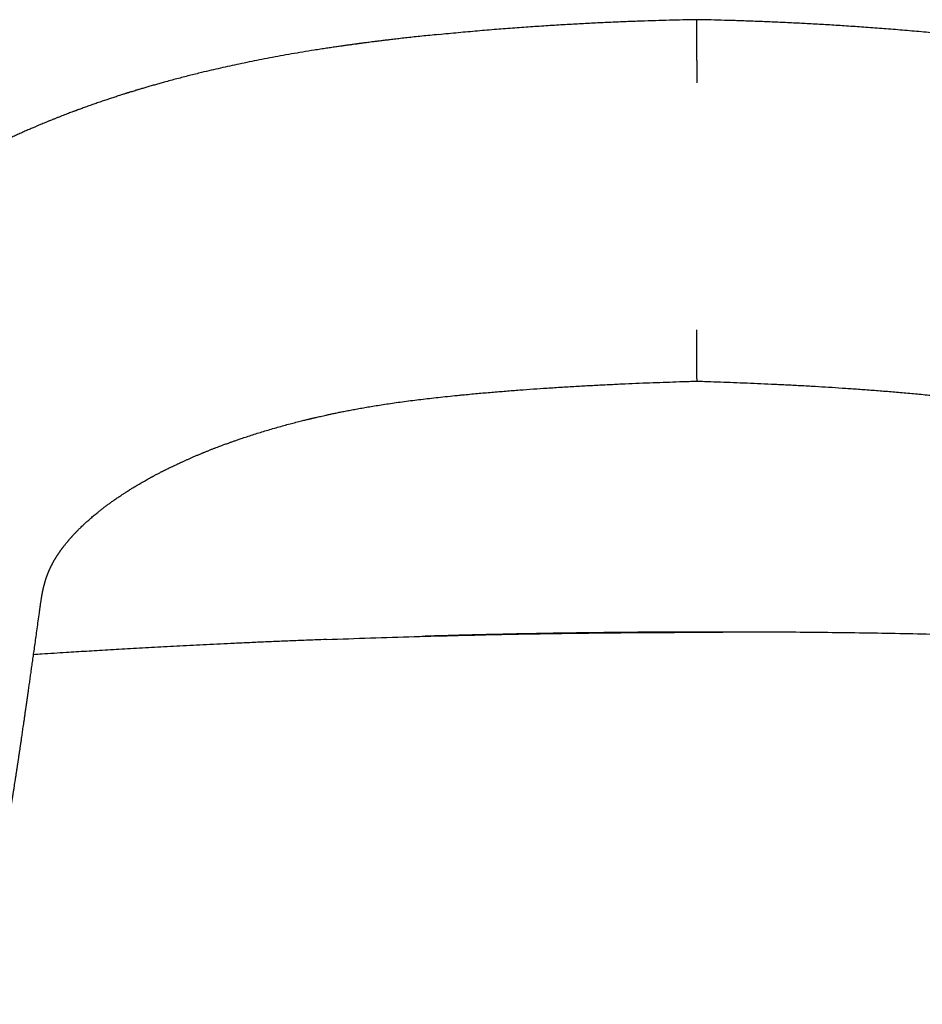
# Model space of a CAD drawing. Units: millimetres. Extents: x 8 to 666, y 12 to 487.
# Drawn here: x 333 to 352, y 467 to 487 of the extents above; entities that cross this region are included whole.
import ezdxf

# ---------------------------------------------------------------- set-up
doc = ezdxf.new("R2010")
doc.units = ezdxf.units.MM

msp = doc.modelspace()

# ---------------------------------------------------------------- linework, layer by layer
at = {"color": 7, "linetype": 'Continuous', "lineweight": 30}
for p, q in [((347.218, 485.745), (347.217, 485.289)), ((333.9, 474.586), (333.9, 474.588))]:
    msp.add_line(p, q, dxfattribs=at)
for points, knots in [([(347.222, 486.571), (347.15, 486.57), (346.987, 486.567), (346.73, 486.561), (346.449, 486.553), (346.158, 486.544), (345.86, 486.533), (345.555, 486.52), (345.242, 486.506), (344.921, 486.49), (344.589, 486.472), (344.246, 486.451), (343.891, 486.427), (343.527, 486.401), (343.154, 486.373), (342.773, 486.341), (342.382, 486.306), (342.119, 486.28), (341.985, 486.267)], [0, 0, 0, 0, 0.041159, 0.09302, 0.146636, 0.202011, 0.259146, 0.316975, 0.376504, 0.437737, 0.500674, 0.566655, 0.634415, 0.703957, 0.775284, 0.848398, 0.923302, 1, 1, 1, 1]), ([(347.218, 485.745), (347.218, 485.778), (347.218, 485.845), (347.218, 485.94), (347.219, 486.032), (347.219, 486.12), (347.219, 486.197), (347.219, 486.265), (347.22, 486.323), (347.22, 486.374), (347.22, 486.416), (347.22, 486.443), (347.221, 486.459), (347.221, 486.466), (347.221, 486.473), (347.221, 486.479), (347.221, 486.486), (347.221, 486.492), (347.221, 486.503), (347.221, 486.518), (347.221, 486.535), (347.221, 486.55), (347.222, 486.562), (347.222, 486.57), (347.222, 486.571), (347.222, 486.571)], [0, 0, 0, 0, 0.068172, 0.137855, 0.208668, 0.280241, 0.352244, 0.412372, 0.472469, 0.532434, 0.582661, 0.632734, 0.643956, 0.65517, 0.666378, 0.677578, 0.688772, 0.69996, 0.711143, 0.748672, 0.790591, 0.836854, 0.887404, 0.942159, 1, 1, 1, 1]), ([(352.461, 486.259), (352.328, 486.272), (352.065, 486.298), (351.676, 486.333), (351.295, 486.366), (350.923, 486.395), (350.562, 486.421), (350.212, 486.445), (349.873, 486.466), (349.542, 486.485), (349.219, 486.502), (348.902, 486.517), (348.592, 486.53), (348.291, 486.542), (347.999, 486.551), (347.716, 486.56), (347.458, 486.566), (347.295, 486.569), (347.222, 486.571)], [0, 0, 0, 0, 0.0764566, 0.1511366, 0.224043, 0.2951789, 0.3645472, 0.4309587, 0.4956699, 0.558683, 0.62, 0.6808219, 0.7398819, 0.7971816, 0.8527228, 0.9065073, 0.9585366, 1, 1, 1, 1]), ([(341.986, 486.271), (341.928, 486.265), (341.815, 486.254), (341.65, 486.237), (341.496, 486.221), (341.351, 486.205), (341.216, 486.19), (341.094, 486.175), (340.983, 486.162), (340.884, 486.15), (340.793, 486.139), (340.712, 486.129), (340.64, 486.12), (340.578, 486.112), (340.526, 486.105), (340.481, 486.099), (340.445, 486.095), (340.417, 486.091), (340.396, 486.088), (340.383, 486.086), (340.372, 486.085), (340.361, 486.083), (340.347, 486.082), (340.33, 486.079), (340.298, 486.075), (340.249, 486.068), (340.181, 486.059), (340.104, 486.048), (340.019, 486.036), (339.924, 486.022), (339.822, 486.007), (339.711, 485.991), (339.592, 485.972), (339.431, 485.947), (339.234, 485.915), (339.006, 485.876), (338.784, 485.836), (338.567, 485.796), (338.355, 485.755), (338.149, 485.714), (337.949, 485.672), (337.755, 485.631), (337.565, 485.588), (337.375, 485.545), (337.165, 485.495), (336.933, 485.437), (336.68, 485.372), (336.481, 485.318), (336.336, 485.278), (336.248, 485.253), (336.159, 485.228), (336.073, 485.203), (335.994, 485.179), (335.924, 485.159), (335.863, 485.14), (335.812, 485.124), (335.769, 485.111), (335.734, 485.101), (335.711, 485.093), (335.696, 485.089), (335.687, 485.086), (335.677, 485.083), (335.662, 485.078), (335.641, 485.071), (335.613, 485.063), (335.579, 485.052), (335.539, 485.039), (335.494, 485.025), (335.449, 485.01), (335.404, 484.995), (335.341, 484.975), (335.262, 484.948), (335.165, 484.916), (335.069, 484.883), (334.972, 484.849), (334.892, 484.821), (334.829, 484.798), (334.783, 484.782), (334.742, 484.766), (334.707, 484.754), (334.681, 484.744), (334.663, 484.738), (334.648, 484.732), (334.63, 484.725), (334.608, 484.717), (334.581, 484.707), (334.547, 484.694), (334.506, 484.679), (334.458, 484.66), (334.406, 484.641), (334.351, 484.619), (334.294, 484.597), (334.237, 484.574), (334.18, 484.552), (334.124, 484.529), (334.07, 484.507), (334.017, 484.485), (333.967, 484.465), (333.923, 484.446), (333.886, 484.431), (333.855, 484.418), (333.827, 484.406), (333.798, 484.393), (333.765, 484.379), (333.727, 484.363), (333.671, 484.339), (333.602, 484.308), (333.518, 484.27), (333.432, 484.231), (333.36, 484.198), (333.302, 484.172), (333.262, 484.153), (333.225, 484.135), (333.196, 484.121), (333.174, 484.111), (333.158, 484.103), (333.143, 484.096), (333.125, 484.088), (333.103, 484.077), (333.075, 484.063), (333.042, 484.047), (333.006, 484.029), (332.969, 484.011), (332.931, 483.992), (332.895, 483.974), (332.855, 483.954), (332.813, 483.933), (332.769, 483.91), (332.727, 483.888), (332.69, 483.869), (332.661, 483.854), (332.641, 483.843), (332.627, 483.836), (332.612, 483.828), (332.594, 483.818), (332.57, 483.805), (332.539, 483.789), (332.504, 483.77), (332.468, 483.75), (332.434, 483.731), (332.398, 483.712), (332.363, 483.692), (332.327, 483.672), (332.296, 483.654), (332.267, 483.638), (332.241, 483.623), (332.217, 483.609), (332.193, 483.596), (332.168, 483.581), (332.138, 483.564), (332.098, 483.541), (332.052, 483.513), (332.001, 483.483), (331.956, 483.455), (331.918, 483.432), (331.887, 483.413), (331.859, 483.396), (331.834, 483.38), (331.809, 483.365), (331.782, 483.348), (331.75, 483.328), (331.714, 483.305), (331.676, 483.28), (331.638, 483.255), (331.601, 483.231), (331.57, 483.211), (331.544, 483.193), (331.523, 483.179), (331.504, 483.167), (331.486, 483.154), (331.465, 483.14), (331.439, 483.123), (331.401, 483.097), (331.355, 483.065), (331.303, 483.029), (331.263, 483), (331.232, 482.978), (331.208, 482.961), (331.188, 482.946), (331.17, 482.933), (331.153, 482.921), (331.137, 482.909), (331.118, 482.895), (331.095, 482.878), (331.07, 482.86), (331.044, 482.84), (331.016, 482.818), (330.986, 482.796), (330.957, 482.774), (330.931, 482.754), (330.909, 482.736), (330.888, 482.72), (330.865, 482.702), (330.839, 482.682), (330.804, 482.653), (330.76, 482.618), (330.71, 482.577), (330.66, 482.536), (330.613, 482.496), (330.575, 482.463), (330.545, 482.438), (330.523, 482.419), (330.502, 482.4), (330.479, 482.38), (330.454, 482.357), (330.424, 482.331), (330.391, 482.301), (330.356, 482.269), (330.322, 482.238), (330.293, 482.211), (330.267, 482.186), (330.245, 482.165), (330.224, 482.145), (330.204, 482.126), (330.181, 482.103), (330.155, 482.078), (330.129, 482.052), (330.103, 482.026), (330.078, 482.001), (330.054, 481.977), (330.031, 481.953), (330.009, 481.93), (329.989, 481.91), (329.97, 481.889), (329.948, 481.866), (329.923, 481.839), (329.898, 481.811), (329.873, 481.785), (329.85, 481.759), (329.824, 481.73), (329.796, 481.699), (329.766, 481.665), (329.739, 481.633), (329.715, 481.605), (329.693, 481.578), (329.67, 481.551), (329.646, 481.522), (329.621, 481.492), (329.596, 481.461), (329.569, 481.427), (329.542, 481.392), (329.514, 481.357), (329.49, 481.326), (329.47, 481.299), (329.453, 481.275), (329.434, 481.25), (329.413, 481.222), (329.39, 481.19), (329.366, 481.156), (329.342, 481.123), (329.319, 481.09), (329.298, 481.06), (329.278, 481.03), (329.259, 481.001), (329.238, 480.971), (329.217, 480.938), (329.194, 480.902), (329.17, 480.865), (329.147, 480.828), (329.124, 480.79), (329.104, 480.757), (329.081, 480.72), (329.064, 480.69), (329.049, 480.664), (329.038, 480.646), (329.027, 480.626), (329.016, 480.606), (329.005, 480.587), (328.996, 480.571), (328.99, 480.559), (328.984, 480.549), (328.978, 480.538), (328.971, 480.524), (328.961, 480.506), (328.948, 480.482), (328.939, 480.465), (328.934, 480.455)], [0, 0, 0, 0, 0.010225, 0.01988, 0.02896, 0.037462, 0.045384, 0.052722, 0.059105, 0.064966, 0.070304, 0.075118, 0.079405, 0.082981, 0.086083, 0.088713, 0.090869, 0.092551, 0.093759, 0.094493, 0.094962, 0.095608, 0.096445, 0.097471, 0.098678, 0.10215, 0.106162, 0.110715, 0.115811, 0.12145, 0.127517, 0.13411, 0.141229, 0.148875, 0.162926, 0.176643, 0.190019, 0.203056, 0.216007, 0.228599, 0.240832, 0.252704, 0.264274, 0.27605, 0.288148, 0.303619, 0.319589, 0.336058, 0.341717, 0.347433, 0.353206, 0.358883, 0.36402, 0.368586, 0.372582, 0.375943, 0.378754, 0.381017, 0.38273, 0.383408, 0.383935, 0.384476, 0.385431, 0.386819, 0.388642, 0.390897, 0.393586, 0.396632, 0.399666, 0.402642, 0.405561, 0.41221, 0.418537, 0.425033, 0.431534, 0.438156, 0.44132, 0.44451, 0.447477, 0.449858, 0.451652, 0.452697, 0.453612, 0.454835, 0.456372, 0.458223, 0.460387, 0.463342, 0.466732, 0.470449, 0.47414, 0.478268, 0.482328, 0.48632, 0.490242, 0.494095, 0.497879, 0.501544, 0.504811, 0.507369, 0.509571, 0.511428, 0.513429, 0.515831, 0.518634, 0.521695, 0.527836, 0.533903, 0.540148, 0.546833, 0.549913, 0.553059, 0.555868, 0.558188, 0.559667, 0.560842, 0.561821, 0.563047, 0.564799, 0.566935, 0.569453, 0.5723, 0.575172, 0.578022, 0.580851, 0.583658, 0.587156, 0.59062, 0.593992, 0.596939, 0.599406, 0.600644, 0.601713, 0.602751, 0.604194, 0.606076, 0.608396, 0.611485, 0.614408, 0.617132, 0.619657, 0.622919, 0.625774, 0.628276, 0.630592, 0.632737, 0.634709, 0.636511, 0.638518, 0.640998, 0.643953, 0.648278, 0.65255, 0.656741, 0.659596, 0.662244, 0.664623, 0.666732, 0.668709, 0.670996, 0.673626, 0.676917, 0.680348, 0.68366, 0.686852, 0.689925, 0.691967, 0.693805, 0.69544, 0.696931, 0.698768, 0.701065, 0.703822, 0.708988, 0.713642, 0.717783, 0.72015, 0.722291, 0.724204, 0.725888, 0.727343, 0.728803, 0.730552, 0.732669, 0.735097, 0.737613, 0.740194, 0.743151, 0.746092, 0.748612, 0.750665, 0.752534, 0.754744, 0.757306, 0.760091, 0.765199, 0.770246, 0.7752, 0.780045, 0.784645, 0.787027, 0.789292, 0.791429, 0.793591, 0.796325, 0.79956, 0.802865, 0.806985, 0.810652, 0.813795, 0.816459, 0.819227, 0.82117, 0.823351, 0.825894, 0.828798, 0.831862, 0.834746, 0.837685, 0.840477, 0.843137, 0.845636, 0.847913, 0.850083, 0.852565, 0.855701, 0.858885, 0.861787, 0.864494, 0.867414, 0.871335, 0.875076, 0.878531, 0.881577, 0.884128, 0.887159, 0.890501, 0.893492, 0.896805, 0.900379, 0.904366, 0.908158, 0.911642, 0.914074, 0.91649, 0.919138, 0.922033, 0.925257, 0.929236, 0.932614, 0.93563, 0.939213, 0.942159, 0.944957, 0.948082, 0.951523, 0.955196, 0.958969, 0.962888, 0.966222, 0.970358, 0.973163, 0.977505, 0.97928, 0.981024, 0.983005, 0.985026, 0.987028, 0.988765, 0.989727, 0.990603, 0.991682, 0.992996, 0.994772, 0.997107, 1, 1, 1, 1]), ([(347.213, 480.281), (347.213, 480.27), (347.213, 480.245), (347.213, 480.205), (347.213, 480.162), (347.214, 480.114), (347.214, 480.063), (347.214, 480.007), (347.214, 479.949), (347.214, 479.888), (347.214, 479.825), (347.214, 479.759), (347.214, 479.696), (347.215, 479.634), (347.215, 479.592), (347.215, 479.565), (347.215, 479.552), (347.215, 479.539), (347.215, 479.526), (347.215, 479.514), (347.215, 479.501), (347.215, 479.472), (347.215, 479.428), (347.216, 479.378), (347.216, 479.336), (347.216, 479.303), (347.217, 479.279), (347.217, 479.261), (347.217, 479.25), (347.218, 479.245), (347.218, 479.243), (347.218, 479.243), (347.218, 479.243)], [0, 0, 0, 0, 0.0185653, 0.0396682, 0.063394, 0.0898373, 0.119101, 0.1512957, 0.186539, 0.2241536, 0.2649329, 0.3089967, 0.3564632, 0.4011391, 0.4486082, 0.4596561, 0.4708486, 0.4821863, 0.4936698, 0.5052996, 0.5170763, 0.5290002, 0.5910157, 0.6514522, 0.7101093, 0.7668071, 0.8213865, 0.8702954, 0.9171444, 0.9618542, 0.9901603, 1, 1, 1, 1]), ([(342.473, 478.965), (342.573, 478.974), (342.769, 478.993), (343.061, 479.019), (343.347, 479.042), (343.629, 479.064), (343.906, 479.085), (344.194, 479.104), (344.493, 479.123), (344.802, 479.142), (345.104, 479.158), (345.401, 479.173), (345.693, 479.187), (345.98, 479.2), (346.261, 479.211), (346.534, 479.221), (346.8, 479.23), (347.027, 479.238), (347.166, 479.242), (347.218, 479.243)], [0, 0, 0, 0, 0.063119, 0.124867, 0.185408, 0.244884, 0.303382, 0.360873, 0.427318, 0.492331, 0.555906, 0.618044, 0.679964, 0.740385, 0.79932, 0.856779, 0.912711, 0.967071, 1, 1, 1, 1]), ([(347.218, 479.243), (347.27, 479.242), (347.408, 479.237), (347.634, 479.23), (347.899, 479.22), (348.172, 479.209), (348.449, 479.198), (348.732, 479.185), (349.021, 479.171), (349.316, 479.156), (349.606, 479.139), (349.892, 479.122), (350.172, 479.104), (350.458, 479.084), (350.749, 479.063), (351.045, 479.04), (351.346, 479.014), (351.653, 478.987), (351.86, 478.967), (351.964, 478.957)], [0, 0, 0, 0, 0.0327231, 0.0868727, 0.1426008, 0.199863, 0.2586084, 0.3177577, 0.3783597, 0.4404151, 0.5039213, 0.561849, 0.6209299, 0.6811552, 0.7425115, 0.8049652, 0.8685837, 0.9335325, 1, 1, 1, 1]), ([(333.9, 474.586), (333.901, 474.593), (333.904, 474.609), (333.907, 474.632), (333.91, 474.656), (333.913, 474.675), (333.915, 474.69), (333.917, 474.705), (333.919, 474.719), (333.922, 474.737), (333.925, 474.759), (333.929, 474.784), (333.932, 474.807), (333.935, 474.826), (333.938, 474.845), (333.941, 474.861), (333.944, 474.878), (333.947, 474.895), (333.95, 474.913), (333.953, 474.931), (333.956, 474.946), (333.958, 474.959), (333.96, 474.969), (333.962, 474.979), (333.965, 474.989), (333.967, 475), (333.969, 475.01), (333.971, 475.019), (333.973, 475.028), (333.974, 475.035), (333.976, 475.042), (333.978, 475.051), (333.98, 475.06), (333.983, 475.071), (333.985, 475.081), (333.988, 475.09), (333.99, 475.1), (333.993, 475.111), (333.996, 475.122), (333.999, 475.135), (334.003, 475.147), (334.006, 475.158), (334.008, 475.167), (334.011, 475.175), (334.013, 475.183), (334.016, 475.191), (334.019, 475.201), (334.022, 475.213), (334.027, 475.226), (334.031, 475.239), (334.034, 475.25), (334.038, 475.26), (334.041, 475.269), (334.044, 475.278), (334.048, 475.288), (334.052, 475.299), (334.056, 475.31), (334.06, 475.32), (334.063, 475.329), (334.066, 475.337), (334.069, 475.345), (334.073, 475.353), (334.077, 475.363), (334.081, 475.373), (334.085, 475.384), (334.09, 475.394), (334.094, 475.403), (334.098, 475.412), (334.102, 475.422), (334.107, 475.433), (334.112, 475.444), (334.117, 475.456), (334.123, 475.467), (334.128, 475.477), (334.132, 475.487), (334.137, 475.497), (334.143, 475.508), (334.149, 475.52), (334.155, 475.533), (334.161, 475.544), (334.167, 475.554), (334.172, 475.564), (334.177, 475.573), (334.182, 475.582), (334.187, 475.59), (334.191, 475.597), (334.194, 475.604), (334.199, 475.611), (334.203, 475.62), (334.208, 475.628), (334.212, 475.634), (334.216, 475.64), (334.22, 475.648), (334.225, 475.655), (334.229, 475.663), (334.233, 475.669), (334.237, 475.676), (334.242, 475.683), (334.247, 475.691), (334.251, 475.698), (334.255, 475.704), (334.259, 475.711), (334.265, 475.719), (334.271, 475.729), (334.277, 475.738), (334.284, 475.748), (334.29, 475.757), (334.297, 475.767), (334.302, 475.774), (334.307, 475.782), (334.313, 475.79), (334.319, 475.799), (334.325, 475.807), (334.33, 475.814), (334.335, 475.822), (334.342, 475.831), (334.35, 475.841), (334.357, 475.852), (334.365, 475.862), (334.373, 475.873), (334.381, 475.884), (334.39, 475.894), (334.401, 475.909), (334.416, 475.928), (334.434, 475.951), (334.451, 475.971), (334.464, 475.988), (334.474, 475.999), (334.485, 476.012), (334.496, 476.025), (334.507, 476.039), (334.519, 476.051), (334.529, 476.064), (334.54, 476.075), (334.55, 476.087), (334.561, 476.099), (334.571, 476.11), (334.585, 476.125), (334.6, 476.142), (334.619, 476.161), (334.637, 476.18), (334.656, 476.2), (334.676, 476.221), (334.698, 476.242), (334.725, 476.269), (334.756, 476.299), (334.79, 476.331), (334.821, 476.36), (334.85, 476.387), (334.88, 476.414), (334.909, 476.44), (334.941, 476.468), (334.974, 476.496), (335.008, 476.525), (335.043, 476.554), (335.075, 476.58), (335.112, 476.609), (335.155, 476.644), (335.208, 476.684), (335.264, 476.726), (335.322, 476.769), (335.381, 476.811), (335.443, 476.855), (335.495, 476.89), (335.535, 476.917), (335.562, 476.935), (335.586, 476.951), (335.609, 476.966), (335.635, 476.983), (335.664, 477.001), (335.696, 477.022), (335.729, 477.043), (335.762, 477.063), (335.792, 477.081), (335.823, 477.1), (335.857, 477.121), (335.895, 477.143), (335.936, 477.167), (335.979, 477.192), (336.022, 477.217), (336.063, 477.24), (336.098, 477.26), (336.126, 477.275), (336.146, 477.286), (336.161, 477.294), (336.174, 477.301), (336.186, 477.308), (336.2, 477.315), (336.218, 477.325), (336.239, 477.336), (336.264, 477.349), (336.293, 477.364), (336.322, 477.38), (336.35, 477.394), (336.376, 477.407), (336.398, 477.419), (336.416, 477.428), (336.434, 477.437), (336.454, 477.447), (336.479, 477.459), (336.511, 477.475), (336.549, 477.494), (336.592, 477.515), (336.631, 477.533), (336.665, 477.549), (336.694, 477.563), (336.72, 477.575), (336.741, 477.585), (336.761, 477.594), (336.782, 477.604), (336.808, 477.616), (336.844, 477.632), (336.889, 477.652), (336.943, 477.676), (336.999, 477.701), (337.049, 477.722), (337.089, 477.739), (337.118, 477.751), (337.145, 477.762), (337.168, 477.772), (337.188, 477.78), (337.205, 477.787), (337.221, 477.794), (337.239, 477.801), (337.262, 477.81), (337.287, 477.821), (337.316, 477.832), (337.345, 477.844), (337.373, 477.855), (337.4, 477.866), (337.436, 477.879), (337.479, 477.896), (337.529, 477.915), (337.574, 477.932), (337.616, 477.948), (337.654, 477.962), (337.691, 477.975), (337.733, 477.99), (337.784, 478.009), (337.845, 478.03), (337.912, 478.054), (337.997, 478.083), (338.1, 478.117), (338.22, 478.156), (338.343, 478.195), (338.468, 478.234), (338.595, 478.271), (338.723, 478.308), (338.85, 478.344), (338.974, 478.377), (339.093, 478.408), (339.186, 478.432), (339.254, 478.449), (339.294, 478.459), (339.329, 478.467), (339.357, 478.474), (339.378, 478.479), (339.393, 478.483), (339.405, 478.485), (339.417, 478.488), (339.43, 478.491), (339.446, 478.495), (339.464, 478.499), (339.49, 478.506), (339.526, 478.514), (339.572, 478.524), (339.624, 478.536), (339.684, 478.549), (339.751, 478.564), (339.826, 478.58), (339.908, 478.597), (339.998, 478.616), (340.095, 478.635), (340.2, 478.655), (340.313, 478.676), (340.432, 478.698), (340.557, 478.72), (340.688, 478.741), (340.827, 478.764), (340.974, 478.786), (341.129, 478.808), (341.292, 478.831), (341.46, 478.853), (341.63, 478.874), (341.803, 478.894), (341.983, 478.915), (342.172, 478.935), (342.336, 478.951), (342.438, 478.961), (342.474, 478.965)], [0, 0, 0, 0, 0.002923, 0.006885, 0.010258, 0.013055, 0.015267, 0.017379, 0.019583, 0.021876, 0.026186, 0.030328, 0.034036, 0.037672, 0.040752, 0.0438, 0.046794, 0.050158, 0.054007, 0.057654, 0.06074, 0.063414, 0.065956, 0.06783, 0.070084, 0.072569, 0.074833, 0.076846, 0.078646, 0.080349, 0.081966, 0.083828, 0.086026, 0.088451, 0.090776, 0.092978, 0.09503, 0.097747, 0.100374, 0.103322, 0.106745, 0.10915, 0.111407, 0.113358, 0.115072, 0.116769, 0.119388, 0.122504, 0.125814, 0.128934, 0.131753, 0.134173, 0.136535, 0.138495, 0.140945, 0.143929, 0.146734, 0.149092, 0.151167, 0.153071, 0.154956, 0.157009, 0.159265, 0.161795, 0.164573, 0.167105, 0.16922, 0.171369, 0.17356, 0.176112, 0.179015, 0.18181, 0.184564, 0.187019, 0.189189, 0.191444, 0.193922, 0.196876, 0.200021, 0.202742, 0.204962, 0.207171, 0.209549, 0.211459, 0.213423, 0.215074, 0.216462, 0.218122, 0.220143, 0.222019, 0.223404, 0.224716, 0.226342, 0.228227, 0.229896, 0.231244, 0.232565, 0.234198, 0.236065, 0.237697, 0.239016, 0.240348, 0.24199, 0.244495, 0.246481, 0.248309, 0.250704, 0.252624, 0.254172, 0.255578, 0.257341, 0.259375, 0.261094, 0.262469, 0.263979, 0.265848, 0.268301, 0.27016, 0.272096, 0.274479, 0.276745, 0.278743, 0.280886, 0.285362, 0.290007, 0.294689, 0.29718, 0.299381, 0.301559, 0.30424, 0.306943, 0.309371, 0.311563, 0.31388, 0.316112, 0.318222, 0.320318, 0.322723, 0.326378, 0.329725, 0.33343, 0.336896, 0.340678, 0.344726, 0.348766, 0.355322, 0.360898, 0.366188, 0.370836, 0.375344, 0.380394, 0.384834, 0.39009, 0.395172, 0.400136, 0.404975, 0.409194, 0.415374, 0.423076, 0.430309, 0.437459, 0.445119, 0.452675, 0.460115, 0.463689, 0.466873, 0.469442, 0.472006, 0.474863, 0.478171, 0.481817, 0.485666, 0.489148, 0.492414, 0.495624, 0.499252, 0.503228, 0.507557, 0.512118, 0.516698, 0.520798, 0.524392, 0.527508, 0.529068, 0.530494, 0.531787, 0.532947, 0.534221, 0.535902, 0.537991, 0.54041, 0.54339, 0.546235, 0.548945, 0.551433, 0.553498, 0.555131, 0.556651, 0.558555, 0.560849, 0.563533, 0.567455, 0.571388, 0.575305, 0.57801, 0.580699, 0.583076, 0.584998, 0.586463, 0.588319, 0.590645, 0.593443, 0.597826, 0.602486, 0.607365, 0.612464, 0.615096, 0.617652, 0.619917, 0.621886, 0.623561, 0.62494, 0.626121, 0.627678, 0.629474, 0.631649, 0.634123, 0.63654, 0.638856, 0.641073, 0.64319, 0.647626, 0.651587, 0.655244, 0.658609, 0.661678, 0.66444, 0.667289, 0.671683, 0.676531, 0.681781, 0.687434, 0.69631, 0.70554, 0.714849, 0.724233, 0.733689, 0.743211, 0.752579, 0.761614, 0.770196, 0.77846, 0.781619, 0.784611, 0.78713, 0.789158, 0.790555, 0.791562, 0.792282, 0.793112, 0.794089, 0.795215, 0.796488, 0.79791, 0.800703, 0.803935, 0.807624, 0.811814, 0.816506, 0.8217, 0.827398, 0.833599, 0.840307, 0.847523, 0.855251, 0.863496, 0.871902, 0.880795, 0.890179, 0.900068, 0.910474, 0.921416, 0.932914, 0.943956, 0.95545, 0.967411, 0.979881, 0.992904, 1, 1, 1, 1]), ([(330.653, 466.609), (330.656, 466.61), (330.661, 466.612), (330.669, 466.616), (330.677, 466.619), (330.684, 466.622), (330.691, 466.625), (330.698, 466.627), (330.704, 466.63), (330.71, 466.632), (330.716, 466.634), (330.721, 466.637), (330.726, 466.639), (330.73, 466.641), (330.734, 466.642), (330.738, 466.644), (330.742, 466.645), (330.745, 466.647), (330.749, 466.649), (330.754, 466.651), (330.759, 466.653), (330.765, 466.655), (330.772, 466.659), (330.78, 466.662), (330.789, 466.666), (330.799, 466.67), (330.808, 466.674), (330.818, 466.679), (330.827, 466.683), (330.835, 466.687), (330.843, 466.69), (330.85, 466.694), (330.858, 466.698), (330.867, 466.702), (330.876, 466.706), (330.884, 466.71), (330.89, 466.713), (330.895, 466.715), (330.9, 466.718), (330.906, 466.721), (330.913, 466.724), (330.92, 466.728), (330.928, 466.732), (330.936, 466.736), (330.946, 466.741), (330.956, 466.746), (330.966, 466.751), (330.976, 466.757), (330.985, 466.761), (330.993, 466.766), (331.002, 466.771), (331.012, 466.776), (331.022, 466.782), (331.032, 466.787), (331.042, 466.792), (331.05, 466.797), (331.058, 466.802), (331.066, 466.806), (331.078, 466.813), (331.092, 466.821), (331.108, 466.83), (331.124, 466.84), (331.139, 466.849), (331.155, 466.858), (331.171, 466.868), (331.186, 466.877), (331.2, 466.886), (331.215, 466.895), (331.229, 466.903), (331.239, 466.91), (331.247, 466.915), (331.252, 466.918), (331.256, 466.92), (331.26, 466.923), (331.264, 466.925), (331.267, 466.927), (331.27, 466.929), (331.272, 466.93), (331.275, 466.932), (331.278, 466.934), (331.281, 466.935), (331.283, 466.937), (331.286, 466.939), (331.289, 466.941), (331.292, 466.943), (331.296, 466.945), (331.299, 466.947), (331.302, 466.949), (331.305, 466.951), (331.308, 466.953), (331.311, 466.954), (331.314, 466.956), (331.316, 466.957), (331.318, 466.959), (331.32, 466.96), (331.322, 466.961), (331.324, 466.962), (331.326, 466.963), (331.327, 466.964), (331.329, 466.965), (331.332, 466.967), (331.334, 466.968), (331.337, 466.97), (331.34, 466.972), (331.343, 466.974), (331.347, 466.976), (331.35, 466.978), (331.353, 466.98), (331.357, 466.982), (331.359, 466.983), (331.362, 466.985), (331.365, 466.987), (331.368, 466.988), (331.371, 466.99), (331.375, 466.992), (331.378, 466.994), (331.382, 466.997), (331.387, 466.999), (331.392, 467.002), (331.397, 467.006), (331.403, 467.009), (331.409, 467.012), (331.416, 467.016), (331.423, 467.021), (331.43, 467.025), (331.438, 467.029), (331.445, 467.034), (331.453, 467.038), (331.461, 467.043), (331.469, 467.048), (331.478, 467.053), (331.487, 467.058), (331.496, 467.063), (331.505, 467.068), (331.514, 467.074), (331.523, 467.079), (331.531, 467.084), (331.54, 467.089), (331.548, 467.094), (331.554, 467.098), (331.56, 467.101), (331.565, 467.104), (331.571, 467.108), (331.577, 467.112), (331.584, 467.116), (331.592, 467.121), (331.599, 467.125), (331.607, 467.13), (331.615, 467.135), (331.622, 467.14), (331.63, 467.145), (331.639, 467.15), (331.647, 467.156), (331.656, 467.161), (331.665, 467.167), (331.675, 467.173), (331.684, 467.179), (331.694, 467.186), (331.704, 467.192), (331.715, 467.199), (331.724, 467.206), (331.735, 467.213), (331.745, 467.22), (331.755, 467.226), (331.763, 467.232), (331.77, 467.237), (331.778, 467.242), (331.785, 467.247), (331.791, 467.252), (331.797, 467.256), (331.802, 467.26), (331.807, 467.263), (331.812, 467.267), (331.818, 467.271), (331.824, 467.275), (331.831, 467.281), (331.839, 467.286), (331.847, 467.292), (331.855, 467.298), (331.863, 467.304), (331.87, 467.309), (331.877, 467.315), (331.883, 467.319), (331.889, 467.324), (331.895, 467.328), (331.9, 467.332), (331.906, 467.337), (331.914, 467.343), (331.923, 467.35), (331.933, 467.358), (331.943, 467.367), (331.954, 467.375), (331.963, 467.383), (331.972, 467.39), (331.98, 467.396), (331.987, 467.402), (331.995, 467.409), (332.003, 467.416), (332.013, 467.425), (332.023, 467.433), (332.034, 467.443), (332.044, 467.452), (332.055, 467.461), (332.065, 467.47), (332.075, 467.479), (332.084, 467.487), (332.096, 467.498), (332.111, 467.512), (332.129, 467.53), (332.147, 467.547), (332.166, 467.566), (332.186, 467.586), (332.207, 467.608), (332.225, 467.627), (332.239, 467.642), (332.249, 467.653), (332.26, 467.664), (332.27, 467.676), (332.281, 467.688), (332.291, 467.7), (332.301, 467.711), (332.311, 467.722), (332.319, 467.731), (332.326, 467.74), (332.332, 467.747), (332.337, 467.753), (332.342, 467.759), (332.348, 467.767), (332.356, 467.776), (332.365, 467.788), (332.377, 467.802), (332.39, 467.818), (332.403, 467.835), (332.415, 467.851), (332.426, 467.865), (332.435, 467.877), (332.443, 467.888), (332.449, 467.896), (332.455, 467.904), (332.461, 467.913), (332.467, 467.922), (332.475, 467.932), (332.482, 467.943), (332.49, 467.954), (332.497, 467.964), (332.503, 467.972), (332.508, 467.98), (332.512, 467.986), (332.516, 467.993), (332.521, 468), (332.527, 468.009), (332.534, 468.019), (332.541, 468.03), (332.549, 468.042), (332.556, 468.054), (332.563, 468.065), (332.569, 468.074), (332.574, 468.082), (332.579, 468.09), (332.583, 468.097), (332.588, 468.105), (332.592, 468.112), (332.598, 468.121), (332.604, 468.131), (332.611, 468.143), (332.618, 468.156), (332.627, 468.171), (332.636, 468.187), (332.645, 468.203), (332.653, 468.217), (332.661, 468.231), (332.667, 468.244), (332.673, 468.255), (332.68, 468.267), (332.686, 468.279), (332.693, 468.292), (332.699, 468.304), (332.704, 468.314), (332.71, 468.326), (332.717, 468.339), (332.724, 468.355), (332.733, 468.372), (332.741, 468.39), (332.749, 468.406), (332.758, 468.425), (332.767, 468.445), (332.777, 468.467), (332.787, 468.489), (332.796, 468.51), (332.805, 468.532), (332.814, 468.553), (332.823, 468.575), (332.832, 468.596), (332.841, 468.617), (332.849, 468.639), (332.857, 468.66), (332.865, 468.68), (332.872, 468.699), (332.879, 468.719), (332.886, 468.738), (332.894, 468.759), (332.901, 468.779), (332.908, 468.799), (332.914, 468.817), (332.921, 468.835), (332.927, 468.853), (332.932, 468.869), (332.937, 468.884), (332.942, 468.898), (332.946, 468.912), (332.95, 468.926), (332.955, 468.939), (332.959, 468.953), (332.963, 468.967), (332.967, 468.979), (332.971, 468.991), (332.975, 469.005), (332.979, 469.019), (332.984, 469.034), (332.988, 469.049), (332.992, 469.063), (332.996, 469.076), (332.999, 469.087), (333.002, 469.098), (333.005, 469.108), (333.008, 469.118), (333.011, 469.128), (333.014, 469.139), (333.021, 469.165), (333.031, 469.201), (333.043, 469.245), (333.054, 469.286), (333.064, 469.328), (333.073, 469.362), (333.079, 469.386), (333.082, 469.401), (333.085, 469.414), (333.088, 469.426), (333.091, 469.438), (333.094, 469.449), (333.097, 469.46), (333.1, 469.474), (333.104, 469.491), (333.109, 469.514), (333.115, 469.541), (333.122, 469.569), (333.128, 469.597), (333.134, 469.624), (333.14, 469.65), (333.145, 469.676), (333.151, 469.7), (333.156, 469.724), (333.16, 469.746), (333.165, 469.767), (333.169, 469.788), (333.174, 469.812), (333.18, 469.841), (333.187, 469.874), (333.193, 469.908), (333.2, 469.941), (333.207, 469.975), (333.213, 470.007), (333.219, 470.036), (333.224, 470.063), (333.228, 470.088), (333.233, 470.113), (333.238, 470.139), (333.243, 470.167), (333.249, 470.201), (333.257, 470.242), (333.266, 470.29), (333.274, 470.339), (333.283, 470.388), (333.29, 470.432), (333.297, 470.468), (333.302, 470.498), (333.307, 470.529), (333.312, 470.56), (333.318, 470.592), (333.323, 470.623), (333.328, 470.654), (333.333, 470.682), (333.337, 470.707), (333.341, 470.731), (333.345, 470.754), (333.348, 470.777), (333.352, 470.802), (333.357, 470.83), (333.362, 470.861), (333.367, 470.895), (333.373, 470.929), (333.378, 470.965), (333.386, 471.01), (333.394, 471.064), (333.404, 471.129), (333.415, 471.196), (333.425, 471.265), (333.434, 471.325), (333.442, 471.372), (333.447, 471.407), (333.452, 471.443), (333.458, 471.478), (333.463, 471.513), (333.468, 471.545), (333.472, 471.574), (333.476, 471.6), (333.479, 471.623), (333.482, 471.643), (333.485, 471.66), (333.487, 471.674), (333.489, 471.688), (333.491, 471.7), (333.493, 471.712), (333.494, 471.722), (333.496, 471.733), (333.497, 471.745), (333.5, 471.76), (333.503, 471.779), (333.506, 471.801), (333.509, 471.826), (333.514, 471.854), (333.518, 471.887), (333.524, 471.924), (333.53, 471.965), (333.536, 472.01), (333.544, 472.06), (333.551, 472.113), (333.559, 472.169), (333.568, 472.23), (333.578, 472.296), (333.588, 472.367), (333.599, 472.444), (333.611, 472.525), (333.623, 472.61), (333.636, 472.7), (333.649, 472.792), (333.663, 472.888), (333.677, 472.987), (333.692, 473.09), (333.707, 473.198), (333.723, 473.31), (333.739, 473.427), (333.756, 473.548), (333.775, 473.677), (333.794, 473.813), (333.814, 473.956), (333.834, 474.105), (333.856, 474.261), (333.878, 474.422), (333.893, 474.532), (333.901, 474.588)], [0, 0, 0, 0, 0.003893, 0.00758, 0.01106, 0.014332, 0.017398, 0.020256, 0.022906, 0.025154, 0.027227, 0.029125, 0.030849, 0.032399, 0.033774, 0.034813, 0.035724, 0.036576, 0.03754, 0.038624, 0.039828, 0.041152, 0.042747, 0.044487, 0.046373, 0.048404, 0.050431, 0.052427, 0.054266, 0.055947, 0.057469, 0.058859, 0.060183, 0.062135, 0.063933, 0.065575, 0.066486, 0.067371, 0.068388, 0.069561, 0.070888, 0.072344, 0.073948, 0.075703, 0.077607, 0.079824, 0.082023, 0.084118, 0.086109, 0.087996, 0.08978, 0.092434, 0.094958, 0.097352, 0.099773, 0.102046, 0.104279, 0.106532, 0.108806, 0.113957, 0.11923, 0.124686, 0.130329, 0.137445, 0.144581, 0.151667, 0.158701, 0.165738, 0.173562, 0.181475, 0.184593, 0.187587, 0.190431, 0.193124, 0.19529, 0.197347, 0.199296, 0.201149, 0.203104, 0.205222, 0.207369, 0.209663, 0.212102, 0.214687, 0.217417, 0.220294, 0.223316, 0.226423, 0.229402, 0.232235, 0.234875, 0.237375, 0.239734, 0.241953, 0.244191, 0.246264, 0.248174, 0.250052, 0.252057, 0.254188, 0.256863, 0.259713, 0.26274, 0.265944, 0.269772, 0.273395, 0.276813, 0.280025, 0.283031, 0.285831, 0.288079, 0.290391, 0.292845, 0.295439, 0.298176, 0.301053, 0.304071, 0.307555, 0.311209, 0.315035, 0.319031, 0.323198, 0.328228, 0.333276, 0.338236, 0.343108, 0.347893, 0.35259, 0.3572, 0.362169, 0.367033, 0.371791, 0.376443, 0.380976, 0.385321, 0.389468, 0.393418, 0.39717, 0.400725, 0.402634, 0.404499, 0.406458, 0.408538, 0.410739, 0.413061, 0.415504, 0.418063, 0.420648, 0.423128, 0.425501, 0.427767, 0.430575, 0.433271, 0.435885, 0.438595, 0.441212, 0.443754, 0.44641, 0.449224, 0.451287, 0.45344, 0.455776, 0.45832, 0.460024, 0.461785, 0.463453, 0.465, 0.466427, 0.467735, 0.468922, 0.469989, 0.470936, 0.471801, 0.472785, 0.473938, 0.475262, 0.476755, 0.478125, 0.479597, 0.481005, 0.482305, 0.483495, 0.484577, 0.485712, 0.486696, 0.487595, 0.48859, 0.489913, 0.491389, 0.493017, 0.494772, 0.496443, 0.497977, 0.499182, 0.500287, 0.501291, 0.502309, 0.503499, 0.504862, 0.5064, 0.50773, 0.509168, 0.510699, 0.512139, 0.513431, 0.514575, 0.51557, 0.517752, 0.520051, 0.522467, 0.524961, 0.527486, 0.530043, 0.532687, 0.533915, 0.535183, 0.536492, 0.537841, 0.539231, 0.54063, 0.541908, 0.543159, 0.544247, 0.545174, 0.545938, 0.546543, 0.547156, 0.547965, 0.54897, 0.55017, 0.551567, 0.553501, 0.555289, 0.556926, 0.558401, 0.559708, 0.560845, 0.561621, 0.562366, 0.563306, 0.564164, 0.565143, 0.566245, 0.567339, 0.568312, 0.569149, 0.569868, 0.57047, 0.571015, 0.571765, 0.572629, 0.573608, 0.574703, 0.575912, 0.577134, 0.578169, 0.579073, 0.579847, 0.580544, 0.581261, 0.582, 0.58276, 0.583541, 0.584553, 0.58567, 0.586952, 0.588401, 0.590015, 0.591487, 0.592948, 0.594281, 0.595486, 0.596562, 0.597549, 0.59898, 0.600264, 0.6014, 0.602324, 0.603446, 0.604765, 0.606281, 0.607985, 0.609684, 0.611303, 0.612841, 0.615136, 0.617311, 0.619389, 0.621393, 0.623662, 0.625785, 0.627827, 0.629891, 0.632016, 0.634284, 0.636281, 0.638278, 0.640207, 0.642031, 0.643913, 0.645955, 0.64814, 0.649926, 0.65177, 0.653617, 0.655332, 0.656907, 0.658357, 0.65974, 0.661059, 0.662331, 0.663642, 0.665008, 0.666441, 0.667498, 0.66867, 0.66996, 0.671367, 0.672823, 0.674154, 0.675576, 0.676807, 0.677863, 0.678862, 0.679828, 0.680744, 0.681646, 0.68268, 0.68388, 0.688792, 0.69265, 0.695942, 0.700172, 0.703854, 0.705148, 0.706452, 0.707641, 0.708709, 0.709655, 0.710555, 0.711572, 0.712708, 0.713938, 0.716173, 0.718448, 0.720788, 0.723256, 0.725327, 0.727474, 0.729564, 0.731548, 0.733424, 0.735152, 0.736767, 0.738375, 0.740096, 0.742487, 0.744985, 0.747569, 0.750098, 0.752534, 0.754873, 0.757063, 0.758926, 0.760651, 0.762383, 0.764212, 0.766136, 0.768127, 0.771289, 0.774564, 0.777842, 0.781115, 0.784401, 0.786286, 0.788204, 0.790156, 0.792142, 0.794161, 0.796171, 0.798043, 0.79977, 0.801352, 0.802788, 0.804107, 0.805502, 0.80701, 0.808631, 0.810543, 0.81259, 0.814674, 0.816745, 0.818804, 0.82256, 0.826274, 0.830022, 0.833961, 0.838095, 0.839976, 0.841895, 0.843851, 0.845846, 0.847786, 0.849521, 0.851087, 0.852484, 0.853712, 0.854788, 0.855689, 0.856455, 0.85717, 0.857837, 0.858444, 0.859004, 0.859521, 0.860106, 0.860953, 0.861962, 0.863135, 0.86447, 0.865969, 0.86763, 0.869617, 0.871795, 0.874165, 0.876727, 0.87948, 0.882424, 0.885559, 0.888886, 0.892576, 0.896475, 0.900584, 0.904904, 0.909435, 0.914178, 0.918903, 0.92382, 0.928931, 0.934235, 0.939733, 0.945424, 0.951309, 0.957386, 0.96396, 0.970746, 0.977743, 0.98495, 0.992369, 1, 1, 1, 1]), ([(339.715, 474.006), (340.012, 474.016), (340.604, 474.038), (341.494, 474.065), (342.382, 474.089), (343.27, 474.109), (344.152, 474.125), (345.027, 474.137), (345.897, 474.146), (346.766, 474.151), (347.345, 474.151), (347.635, 474.151)], [0, 0, 0, 0, 0.112574, 0.22498, 0.337228, 0.449328, 0.56129, 0.671129, 0.780854, 0.890474, 1, 1, 1, 1]), ([(347.752, 474.157), (347.622, 474.157), (347.316, 474.157), (346.83, 474.156), (346.293, 474.153), (345.749, 474.149), (345.197, 474.143), (344.648, 474.136), (344.104, 474.127), (343.563, 474.117), (343.015, 474.105), (342.461, 474.092), (342.005, 474.08), (341.733, 474.071), (341.649, 474.069)], [0, 0, 0, 0, 0.064002, 0.150704, 0.238638, 0.327804, 0.418202, 0.509834, 0.597358, 0.685979, 0.775696, 0.86651, 0.958422, 1, 1, 1, 1]), ([(343.111, 474.105), (343.111, 474.105), (343.111, 474.105), (343.109, 474.105), (343.103, 474.105), (343.093, 474.105), (343.079, 474.105), (343.061, 474.104), (343.043, 474.104), (343.026, 474.104), (343.013, 474.103), (342.999, 474.103), (342.984, 474.103), (342.968, 474.102), (342.951, 474.102), (342.934, 474.102), (342.917, 474.101), (342.9, 474.101), (342.883, 474.1), (342.868, 474.1), (342.853, 474.1), (342.84, 474.099), (342.828, 474.099), (342.818, 474.099), (342.809, 474.099), (342.801, 474.098), (342.794, 474.098), (342.789, 474.098), (342.785, 474.098), (342.782, 474.098), (342.779, 474.098), (342.777, 474.098), (342.775, 474.098), (342.773, 474.098), (342.77, 474.098), (342.767, 474.098), (342.764, 474.098), (342.76, 474.098), (342.756, 474.097), (342.752, 474.097), (342.748, 474.097), (342.744, 474.097), (342.74, 474.097), (342.736, 474.097), (342.733, 474.097), (342.729, 474.097), (342.726, 474.097), (342.722, 474.097), (342.719, 474.097), (342.715, 474.096), (342.712, 474.096), (342.709, 474.096), (342.706, 474.096), (342.702, 474.096), (342.699, 474.096), (342.696, 474.096), (342.693, 474.096), (342.69, 474.096), (342.688, 474.096), (342.685, 474.096), (342.682, 474.096), (342.679, 474.096), (342.677, 474.096), (342.674, 474.096), (342.672, 474.095), (342.669, 474.095), (342.667, 474.095), (342.665, 474.095), (342.662, 474.095), (342.66, 474.095), (342.658, 474.095), (342.656, 474.095), (342.654, 474.095), (342.652, 474.095), (342.65, 474.095), (342.648, 474.095), (342.647, 474.095), (342.644, 474.095), (342.642, 474.095), (342.639, 474.095), (342.637, 474.095), (342.634, 474.095), (342.631, 474.095), (342.629, 474.094), (342.626, 474.094), (342.624, 474.094), (342.621, 474.094), (342.62, 474.094), (342.62, 474.094)], [0, 0, 0, 0, 0.000106, 0.015622, 0.03087, 0.045851, 0.060568, 0.075024, 0.089222, 0.0961, 0.102917, 0.109673, 0.116368, 0.123004, 0.129574, 0.135919, 0.141965, 0.148902, 0.155399, 0.161456, 0.167073, 0.17225, 0.176986, 0.181048, 0.18472, 0.188, 0.190888, 0.193386, 0.195168, 0.196679, 0.197927, 0.199152, 0.200468, 0.201875, 0.204269, 0.206886, 0.209728, 0.213964, 0.218616, 0.223686, 0.229172, 0.235076, 0.241279, 0.247885, 0.254894, 0.262304, 0.270263, 0.278638, 0.287431, 0.296641, 0.306268, 0.316129, 0.326393, 0.337058, 0.348127, 0.359836, 0.371963, 0.38451, 0.397476, 0.410861, 0.424665, 0.438888, 0.453497, 0.468524, 0.483968, 0.499829, 0.516107, 0.532501, 0.549297, 0.566495, 0.584096, 0.602471, 0.621265, 0.640478, 0.66011, 0.680161, 0.700341, 0.720352, 0.751277, 0.781786, 0.811878, 0.841555, 0.870816, 0.899661, 0.928089, 0.956102, 0.984703, 1, 1, 1, 1]), ([(347.635, 474.151), (347.653, 474.152), (347.674, 474.153), (347.697, 474.153), (347.705, 474.154), (347.713, 474.154), (347.721, 474.154), (347.729, 474.153), (347.736, 474.15), (347.742, 474.151), (347.744, 474.152)], [0, 0, 0, 0, 0.5, 0.571429, 0.642858, 0.714286, 0.785715, 0.857143, 0.928571, 1, 1, 1, 1]), ([(360.713, 473.726), (360.642, 473.73), (360.373, 473.748), (359.902, 473.778), (359.299, 473.814), (358.684, 473.849), (358.057, 473.883), (357.417, 473.916), (356.769, 473.946), (356.113, 473.976), (355.452, 474.003), (354.787, 474.028), (354.117, 474.051), (353.44, 474.072), (352.749, 474.091), (352.045, 474.108), (351.329, 474.123), (350.603, 474.135), (349.87, 474.145), (349.128, 474.152), (348.421, 474.156), (347.962, 474.157), (347.752, 474.157)], [0, 0, 0, 0, 0.0164632, 0.0624227, 0.1090089, 0.1562218, 0.2049367, 0.2543008, 0.3043137, 0.3549753, 0.4062853, 0.4573099, 0.5089596, 0.5612342, 0.6141337, 0.6687567, 0.7240302, 0.7799538, 0.8365276, 0.8937515, 0.9516252, 1, 1, 1, 1]), ([(339.717, 474.005), (339.637, 474.002), (339.444, 473.995), (339.139, 473.983), (338.806, 473.969), (338.48, 473.955), (338.162, 473.941), (337.857, 473.927), (337.565, 473.913), (337.285, 473.9), (337.012, 473.886), (336.746, 473.872), (336.486, 473.859), (336.232, 473.845), (335.985, 473.832), (335.744, 473.818), (335.51, 473.805), (335.283, 473.791), (335.063, 473.778), (334.85, 473.765), (334.644, 473.753), (334.425, 473.739), (334.192, 473.724), (333.971, 473.71), (333.834, 473.701), (333.777, 473.697)], [0, 0, 0, 0, 0.038635, 0.093645, 0.147552, 0.200354, 0.252063, 0.302699, 0.349481, 0.395353, 0.440339, 0.484459, 0.527736, 0.570188, 0.611835, 0.652692, 0.692775, 0.732101, 0.770034, 0.807228, 0.843614, 0.879129, 0.924129, 0.968869, 1, 1, 1, 1])]:
    msp.add_open_spline(points, degree=3, knots=knots, dxfattribs=at)

doc.saveas('drawing.dxf')
